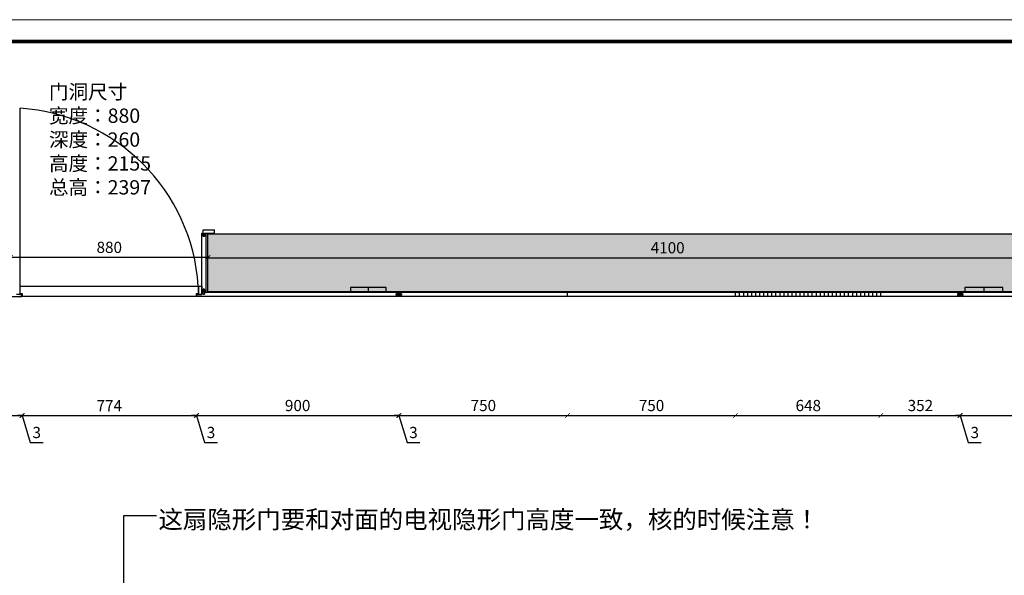
# Model space of a CAD drawing. Units: millimetres. Extents: x 49798 to 84643, y 16154 to 34979.
# Drawn here: x 59606 to 63997, y 21911 to 24391 of the extents above; entities that cross this region are included whole.
import ezdxf

# ---------------------------------------------------------------- set-up
doc = ezdxf.new("R2010")
doc.units = ezdxf.units.MM
doc.layers.add('木饰面', color=34, linetype='Continuous')
doc.layers.add('线型线条', color=4, linetype='Continuous')
doc.styles.get("Standard").update_dxf_attribs({"font": 'arial.ttf'})
doc.dimstyles.new('ISO-25', dxfattribs={"dimtxt": 50, "dimasz": 30, "dimexe": 1.25, "dimexo": 0.625, "dimtad": 1, "dimtxsty": 'Standard', "dimcen": 2.5, "dimse1": 1, "dimse2": 1, "dimclrd": 3, "dimclrt": 3, "dimadec": 0, "dimazin": 0, "dimtfac": 1, "dimtmove": 0, "dimatfit": 3, "dimfxl": 1, "dimarcsym": 0})

# ---------------------------------------------------------------- blocks, each defined once
blk = doc.blocks.new('_ArchTick')
at = {"color": 0, "linetype": 'ByBlock', "const_width": 0.15}
blk.add_lwpolyline([(-0.5, -0.5), (0.5, 0.5)], dxfattribs=at)
blk = doc.blocks.new('*D7')
at = {"color": 3, "linetype": 'Continuous', "lineweight": -2, "transparency": 16777216}
blk.add_line((60445.9, 23328.4), (64545.9, 23328.4), dxfattribs=at)
at = {"layer": 'Defpoints', "color": 0, "transparency": 16777216}
for p in [(64545.9, 23328.4), (60445.9, 23175.6), (64545.9, 23175.6)]:
    blk.add_point(p, dxfattribs=at)
at = {"color": 3, "lineweight": -2, "transparency": 16777216, "xscale": 20, "yscale": 20, "zscale": 20, "rotation": 180}
blk.add_blockref('_ArchTick', (60445.9, 23328.4), dxfattribs=at)
at = {"color": 3, "lineweight": -2, "transparency": 16777216, "xscale": 20, "yscale": 20, "zscale": 20}
blk.add_blockref('_ArchTick', (64545.9, 23328.4), dxfattribs=at)
at = {"color": 3, "transparency": 16777216, "insert": (62495.9, 23366.4), "char_height": 50, "attachment_point": 5}
blk.add_mtext('4100', dxfattribs=at)
blk = doc.blocks.new('_Dot')
at = {"lineweight": -2}
blk.add_line((-0.5, 0), (-1, 0), dxfattribs=at)
at = {"const_width": 0.5}
blk.add_lwpolyline([(-0.25, 0, 1), (0.25, 0, 1)], format="xyb", close=True, dxfattribs=at)
blk = doc.blocks.new('*D8')
at = {"color": 3, "linetype": 'Continuous', "lineweight": -2, "transparency": 16777216}
blk.add_line((59565.9, 23330.1), (60445.9, 23330.1), dxfattribs=at)
at = {"layer": 'Defpoints', "color": 0, "transparency": 16777216}
for p in [(59565.9, 23394.6), (60445.9, 23394.6), (60445.9, 23330.1)]:
    blk.add_point(p, dxfattribs=at)
at = {"color": 3, "lineweight": -2, "transparency": 16777216, "xscale": 20, "yscale": 20, "zscale": 20, "rotation": 180}
blk.add_blockref('_ArchTick', (59565.9, 23330.1), dxfattribs=at)
at = {"color": 3, "lineweight": -2, "transparency": 16777216, "xscale": 20, "yscale": 20, "zscale": 20}
blk.add_blockref('_ArchTick', (60445.9, 23330.1), dxfattribs=at)
at = {"color": 3, "transparency": 16777216, "insert": (60005.9, 23368.1), "char_height": 50, "attachment_point": 5}
blk.add_mtext('880', dxfattribs=at)
blk = doc.blocks.new('*D16')
at = {"color": 3, "linetype": 'Continuous', "lineweight": -2, "transparency": 16777216}
blk.add_line((58767.9, 22624.1), (59615.9, 22624.1), dxfattribs=at)
at = {"layer": 'Defpoints', "color": 0, "transparency": 16777216}
for p in [(58767.9, 23155.6), (59615.9, 23155.6), (59615.9, 22624.1)]:
    blk.add_point(p, dxfattribs=at)
at = {"color": 3, "lineweight": -2, "transparency": 16777216, "xscale": 20, "yscale": 20, "zscale": 20, "rotation": 180}
blk.add_blockref('_ArchTick', (58767.9, 22624.1), dxfattribs=at)
at = {"color": 3, "lineweight": -2, "transparency": 16777216, "xscale": 20, "yscale": 20, "zscale": 20}
blk.add_blockref('_ArchTick', (59615.9, 22624.1), dxfattribs=at)
at = {"color": 3, "transparency": 16777216, "insert": (59191.9, 22662.2), "char_height": 50, "attachment_point": 5}
blk.add_mtext('848', dxfattribs=at)
blk = doc.blocks.new('*D17')
at = {"color": 3, "linetype": 'Continuous', "lineweight": -2, "transparency": 16777216}
for p, q in [((59615.9, 22624.1), (59595.9, 22624.1)), ((59615.9, 22624.1), (59618.9, 22624.1)), ((59615.9, 22624.1), (59618.9, 22624.1)), ((59617.4, 22624.1), (59653.5, 22503.8)), ((59618.9, 22624.1), (59638.9, 22624.1)), ((59653.5, 22503.8), (59711.2, 22503.8))]:
    blk.add_line(p, q, dxfattribs=at)
at = {"layer": 'Defpoints', "color": 0, "transparency": 16777216}
for p in [(59615.9, 23155.6), (59618.9, 23155.6), (59618.9, 22624.1)]:
    blk.add_point(p, dxfattribs=at)
at = {"color": 3, "lineweight": -2, "transparency": 16777216, "xscale": 20, "yscale": 20, "zscale": 20}
blk.add_blockref('_ArchTick', (59615.9, 22624.1), dxfattribs=at)
at = {"color": 3, "lineweight": -2, "transparency": 16777216, "xscale": 20, "yscale": 20, "zscale": 20, "rotation": 180}
blk.add_blockref('_ArchTick', (59618.9, 22624.1), dxfattribs=at)
at = {"color": 3, "transparency": 16777216, "insert": (59682.4, 22541.8), "char_height": 50, "attachment_point": 5}
blk.add_mtext('3', dxfattribs=at)
blk = doc.blocks.new('*D18')
at = {"color": 3, "linetype": 'Continuous', "lineweight": -2, "transparency": 16777216}
blk.add_line((59618.9, 22624.1), (60392.9, 22624.1), dxfattribs=at)
at = {"layer": 'Defpoints', "color": 0, "transparency": 16777216}
for p in [(59618.9, 23155.6), (60392.9, 23155.6), (60392.9, 22624.1)]:
    blk.add_point(p, dxfattribs=at)
at = {"color": 3, "lineweight": -2, "transparency": 16777216, "xscale": 20, "yscale": 20, "zscale": 20, "rotation": 180}
blk.add_blockref('_ArchTick', (59618.9, 22624.1), dxfattribs=at)
at = {"color": 3, "lineweight": -2, "transparency": 16777216, "xscale": 20, "yscale": 20, "zscale": 20}
blk.add_blockref('_ArchTick', (60392.9, 22624.1), dxfattribs=at)
at = {"color": 3, "transparency": 16777216, "insert": (60005.9, 22661.6), "char_height": 50, "attachment_point": 5}
blk.add_mtext('774', dxfattribs=at)
blk = doc.blocks.new('*D19')
at = {"color": 3, "linetype": 'Continuous', "lineweight": -2, "transparency": 16777216}
for p, q in [((60392.9, 22624.1), (60372.9, 22624.1)), ((60392.9, 22624.1), (60395.9, 22624.1)), ((60392.9, 22624.1), (60395.9, 22624.1)), ((60394.4, 22624.1), (60430.5, 22503.8)), ((60395.9, 22624.1), (60415.9, 22624.1)), ((60430.5, 22503.8), (60488.2, 22503.8))]:
    blk.add_line(p, q, dxfattribs=at)
at = {"layer": 'Defpoints', "color": 0, "transparency": 16777216}
for p in [(60392.9, 23155.6), (60395.9, 23155.6), (60395.9, 22624.1)]:
    blk.add_point(p, dxfattribs=at)
at = {"color": 3, "lineweight": -2, "transparency": 16777216, "xscale": 20, "yscale": 20, "zscale": 20}
blk.add_blockref('_ArchTick', (60392.9, 22624.1), dxfattribs=at)
at = {"color": 3, "lineweight": -2, "transparency": 16777216, "xscale": 20, "yscale": 20, "zscale": 20, "rotation": 180}
blk.add_blockref('_ArchTick', (60395.9, 22624.1), dxfattribs=at)
at = {"color": 3, "transparency": 16777216, "insert": (60459.4, 22541.8), "char_height": 50, "attachment_point": 5}
blk.add_mtext('3', dxfattribs=at)
blk = doc.blocks.new('*D20')
at = {"color": 3, "linetype": 'Continuous', "lineweight": -2, "transparency": 16777216}
blk.add_line((60395.9, 22624.1), (61295.9, 22624.1), dxfattribs=at)
at = {"layer": 'Defpoints', "color": 0, "transparency": 16777216}
for p in [(60395.9, 23155.6), (61295.9, 23155.6), (61295.9, 22624.1)]:
    blk.add_point(p, dxfattribs=at)
at = {"color": 3, "lineweight": -2, "transparency": 16777216, "xscale": 20, "yscale": 20, "zscale": 20, "rotation": 180}
blk.add_blockref('_ArchTick', (60395.9, 22624.1), dxfattribs=at)
at = {"color": 3, "lineweight": -2, "transparency": 16777216, "xscale": 20, "yscale": 20, "zscale": 20}
blk.add_blockref('_ArchTick', (61295.9, 22624.1), dxfattribs=at)
at = {"color": 3, "transparency": 16777216, "insert": (60845.9, 22662.2), "char_height": 50, "attachment_point": 5}
blk.add_mtext('900', dxfattribs=at)
blk = doc.blocks.new('*D21')
at = {"color": 3, "linetype": 'Continuous', "lineweight": -2, "transparency": 16777216}
for p, q in [((61295.9, 22624.1), (61275.9, 22624.1)), ((61295.9, 22624.1), (61298.9, 22624.1)), ((61295.9, 22624.1), (61298.9, 22624.1)), ((61297.4, 22624.1), (61333.5, 22503.8)), ((61298.9, 22624.1), (61318.9, 22624.1)), ((61333.5, 22503.8), (61391.2, 22503.8))]:
    blk.add_line(p, q, dxfattribs=at)
at = {"layer": 'Defpoints', "color": 0, "transparency": 16777216}
for p in [(61295.9, 23155.6), (61298.9, 23155.6), (61298.9, 22624.1)]:
    blk.add_point(p, dxfattribs=at)
at = {"color": 3, "lineweight": -2, "transparency": 16777216, "xscale": 20, "yscale": 20, "zscale": 20}
blk.add_blockref('_ArchTick', (61295.9, 22624.1), dxfattribs=at)
at = {"color": 3, "lineweight": -2, "transparency": 16777216, "xscale": 20, "yscale": 20, "zscale": 20, "rotation": 180}
blk.add_blockref('_ArchTick', (61298.9, 22624.1), dxfattribs=at)
at = {"color": 3, "transparency": 16777216, "insert": (61362.4, 22541.8), "char_height": 50, "attachment_point": 5}
blk.add_mtext('3', dxfattribs=at)
blk = doc.blocks.new('*D22')
at = {"color": 3, "linetype": 'Continuous', "lineweight": -2, "transparency": 16777216}
blk.add_line((61298.9, 22624.1), (62048.9, 22624.1), dxfattribs=at)
at = {"layer": 'Defpoints', "color": 0, "transparency": 16777216}
for p in [(61298.9, 23155.6), (62048.9, 23155.6), (62048.9, 22624.1)]:
    blk.add_point(p, dxfattribs=at)
at = {"color": 3, "lineweight": -2, "transparency": 16777216, "xscale": 20, "yscale": 20, "zscale": 20, "rotation": 180}
blk.add_blockref('_ArchTick', (61298.9, 22624.1), dxfattribs=at)
at = {"color": 3, "lineweight": -2, "transparency": 16777216, "xscale": 20, "yscale": 20, "zscale": 20}
blk.add_blockref('_ArchTick', (62048.9, 22624.1), dxfattribs=at)
at = {"color": 3, "transparency": 16777216, "insert": (61673.9, 22662.2), "char_height": 50, "attachment_point": 5}
blk.add_mtext('750', dxfattribs=at)
blk = doc.blocks.new('*D23')
at = {"color": 3, "linetype": 'Continuous', "lineweight": -2, "transparency": 16777216}
blk.add_line((62048.9, 22624.1), (62798.9, 22624.1), dxfattribs=at)
at = {"layer": 'Defpoints', "color": 0, "transparency": 16777216}
for p in [(62048.9, 23155.6), (62798.9, 23155.6), (62798.9, 22624.1)]:
    blk.add_point(p, dxfattribs=at)
at = {"color": 3, "lineweight": -2, "transparency": 16777216, "xscale": 20, "yscale": 20, "zscale": 20, "rotation": 180}
blk.add_blockref('_ArchTick', (62048.9, 22624.1), dxfattribs=at)
at = {"color": 3, "lineweight": -2, "transparency": 16777216, "xscale": 20, "yscale": 20, "zscale": 20}
blk.add_blockref('_ArchTick', (62798.9, 22624.1), dxfattribs=at)
at = {"color": 3, "transparency": 16777216, "insert": (62423.9, 22662.2), "char_height": 50, "attachment_point": 5}
blk.add_mtext('750', dxfattribs=at)
blk = doc.blocks.new('*D24')
at = {"color": 3, "linetype": 'Continuous', "lineweight": -2, "transparency": 16777216}
blk.add_line((62798.9, 22624.1), (63446.9, 22624.1), dxfattribs=at)
at = {"layer": 'Defpoints', "color": 0, "transparency": 16777216}
for p in [(62798.9, 23155.6), (63446.9, 23155.6), (63446.9, 22624.1)]:
    blk.add_point(p, dxfattribs=at)
at = {"color": 3, "lineweight": -2, "transparency": 16777216, "xscale": 20, "yscale": 20, "zscale": 20, "rotation": 180}
blk.add_blockref('_ArchTick', (62798.9, 22624.1), dxfattribs=at)
at = {"color": 3, "lineweight": -2, "transparency": 16777216, "xscale": 20, "yscale": 20, "zscale": 20}
blk.add_blockref('_ArchTick', (63446.9, 22624.1), dxfattribs=at)
at = {"color": 3, "transparency": 16777216, "insert": (63122.9, 22662.2), "char_height": 50, "attachment_point": 5}
blk.add_mtext('648', dxfattribs=at)
blk = doc.blocks.new('*D25')
at = {"color": 3, "linetype": 'Continuous', "lineweight": -2, "transparency": 16777216}
blk.add_line((63446.9, 22624.1), (63798.9, 22624.1), dxfattribs=at)
at = {"layer": 'Defpoints', "color": 0, "transparency": 16777216}
for p in [(63446.9, 23155.6), (63798.9, 23155.6), (63798.9, 22624.1)]:
    blk.add_point(p, dxfattribs=at)
at = {"color": 3, "lineweight": -2, "transparency": 16777216, "xscale": 20, "yscale": 20, "zscale": 20, "rotation": 180}
blk.add_blockref('_ArchTick', (63446.9, 22624.1), dxfattribs=at)
at = {"color": 3, "lineweight": -2, "transparency": 16777216, "xscale": 20, "yscale": 20, "zscale": 20}
blk.add_blockref('_ArchTick', (63798.9, 22624.1), dxfattribs=at)
at = {"color": 3, "transparency": 16777216, "insert": (63622.9, 22662.2), "char_height": 50, "attachment_point": 5}
blk.add_mtext('352', dxfattribs=at)
blk = doc.blocks.new('*D26')
at = {"color": 3, "linetype": 'Continuous', "lineweight": -2, "transparency": 16777216}
for p, q in [((63798.9, 22624.1), (63778.9, 22624.1)), ((63798.9, 22624.1), (63801.9, 22624.1)), ((63798.9, 22624.1), (63801.9, 22624.1)), ((63800.4, 22624.1), (63836.5, 22503.8)), ((63801.9, 22624.1), (63821.9, 22624.1)), ((63836.5, 22503.8), (63894.2, 22503.8))]:
    blk.add_line(p, q, dxfattribs=at)
at = {"layer": 'Defpoints', "color": 0, "transparency": 16777216}
for p in [(63798.9, 23155.6), (63801.9, 23155.6), (63801.9, 22624.1)]:
    blk.add_point(p, dxfattribs=at)
at = {"color": 3, "lineweight": -2, "transparency": 16777216, "xscale": 20, "yscale": 20, "zscale": 20}
blk.add_blockref('_ArchTick', (63798.9, 22624.1), dxfattribs=at)
at = {"color": 3, "lineweight": -2, "transparency": 16777216, "xscale": 20, "yscale": 20, "zscale": 20, "rotation": 180}
blk.add_blockref('_ArchTick', (63801.9, 22624.1), dxfattribs=at)
at = {"color": 3, "transparency": 16777216, "insert": (63865.4, 22541.8), "char_height": 50, "attachment_point": 5}
blk.add_mtext('3', dxfattribs=at)
blk = doc.blocks.new('*D27')
at = {"color": 3, "linetype": 'Continuous', "lineweight": -2, "transparency": 16777216}
blk.add_line((63801.9, 22624.1), (64545.9, 22624.1), dxfattribs=at)
at = {"layer": 'Defpoints', "color": 0, "transparency": 16777216}
for p in [(63801.9, 23155.6), (64545.9, 22675.6), (64545.9, 22624.1)]:
    blk.add_point(p, dxfattribs=at)
at = {"color": 3, "lineweight": -2, "transparency": 16777216, "xscale": 20, "yscale": 20, "zscale": 20, "rotation": 180}
blk.add_blockref('_ArchTick', (63801.9, 22624.1), dxfattribs=at)
at = {"color": 3, "lineweight": -2, "transparency": 16777216, "xscale": 20, "yscale": 20, "zscale": 20}
blk.add_blockref('_ArchTick', (64545.9, 22624.1), dxfattribs=at)
at = {"color": 3, "transparency": 16777216, "insert": (64173.9, 22661.6), "char_height": 50, "attachment_point": 5}
blk.add_mtext('744', dxfattribs=at)

msp = doc.modelspace()

# ---------------------------------------------------------------- hatches: boundary and pattern name
h = msp.add_hatch()
h.set_pattern_fill('AR-CONC', color=8)
h.set_pattern_definition([(50, (8148.68, -380), (182.18467, -15.9391), [19.05, -209.55]), (355, (8148.68, -380), (-35.2434, 191.05685), [15.24, -167.6406]), (100.45144, (8163.87, -381.33), (146.94125, 175.11775), [16.19, -178.09024]), (46.1842, (8148.68, -329.2), (271.079, -42.0423), [28.575, -314.325]), (96.63556, (8171.27, -332.7), (237.4041, 247.4261), [24.285, -267.1356]), (351.18415, (8148.68, -329.2), (237.4041, 247.4261), [22.86, -251.4597]), (21, (8174.08, -341.9), (151.6144, -102.2652), [19.05, -209.55]), (326, (8174.08, -341.9), (61.802, 184.18797), [15.24, -167.64]), (71.45144, (8186.72, -350.42), (213.4164, 81.92277), [16.19, -178.08994]), (37.5, (8148.684, -380), (3.0886, 84.55504), [0, -165.608, 0, -170.18, 0, -168.275]), (7.5, (8148.68, -380), (66.81966, 100.18057), [0, -97.028, 0, -161.798, 0, -64.135]), (327.5, (8092.04, -380), (135.590595, -5.728744), [0, -63.5, 0, -198.12, 0, -262.89]), (317.5, (8066.64, -380), (148.12918, 25.4265), [0, -82.55, 0, -131.572, 0, -186.69])])
h.paths.add_polyline_path([(54235.864, 23435.558), (54235.864, 23185.558), (57065.864, 23185.558), (57065.864, 23175.558), (59565.864, 23175.558), (59565.864, 23435.558)])
h.paths.add_polyline_path([(64545.864, 23175.558), (64545.864, 22675.558), (64805.864, 22675.558), (64805.864, 23435.558), (60445.864, 23435.558), (60445.864, 23175.558)])

# ---------------------------------------------------------------- linework, layer by layer
at = {"color": 1}
for p, q in [((59608.864, 23201.558), (59608.864, 23995.558)), ((61240.864, 23195.558), (61080.864, 23195.558)), ((61080.864, 23195.558), (61080.864, 23175.558)), ((61160.864, 23195.558), (61160.864, 23175.558)), ((61240.864, 23175.558), (61240.864, 23195.558)), ((63990.864, 23195.558), (63820.864, 23195.558)), ((63820.864, 23195.558), (63820.864, 23175.558)), ((63905.864, 23195.558), (63905.864, 23175.558)), ((63990.864, 23175.558), (63990.864, 23195.558)), ((61080.864, 23175.558), (61240.864, 23175.558)), ((63820.864, 23175.558), (63990.864, 23175.558))]:
    msp.add_line(p, q, dxfattribs=at)
at = {"color": 146, "true_color": 0x105689}
for p, q in [((60424.864, 23427.558), (60424.864, 23452.558)), ((60424.864, 23452.558), (60474.864, 23452.558)), ((60474.864, 23437.558), (60474.864, 23452.558)), ((60417.864, 23173.558), (60417.864, 23437.558)), ((60417.864, 23437.558), (60424.864, 23437.558)), ((60424.864, 23422.558), (60424.864, 23437.558)), ((60429.864, 23427.558), (60424.864, 23427.558)), ((60430.864, 23422.558), (60424.864, 23422.558)), ((60429.864, 23427.558), (60429.864, 23437.558)), ((60429.864, 23437.558), (60474.864, 23437.558)), ((60430.864, 23437.558), (60435.864, 23437.558)), ((60430.864, 23437.558), (60430.864, 23422.558)), ((60435.864, 23437.558), (60435.864, 23173.558)), ((59608.864, 23166.558), (59608.864, 23201.558)), ((59608.864, 23201.558), (60402.864, 23201.558)), ((60402.864, 23201.558), (60402.864, 23166.558)), ((60430.864, 23188.558), (60424.864, 23188.558)), ((60424.864, 23188.558), (60424.864, 23173.558)), ((60424.864, 23165.558), (60424.864, 23185.558)), ((60429.864, 23185.558), (60424.864, 23185.558)), ((60429.864, 23185.558), (60429.864, 23165.558)), ((60430.864, 23173.558), (60430.864, 23188.558)), ((58767.864, 23155.558), (59615.864, 23155.558)), ((59615.864, 23164.558), (59592.864, 23164.558)), ((59618.864, 23166.558), (59608.864, 23166.558)), ((59615.864, 23155.558), (59615.864, 23164.558)), ((59618.864, 23155.558), (59618.864, 23166.558)), ((60392.864, 23155.558), (59618.864, 23155.558)), ((60402.864, 23166.558), (60392.864, 23166.558)), ((60392.864, 23166.558), (60392.864, 23155.558)), ((60395.864, 23155.558), (60395.864, 23164.558)), ((60395.864, 23164.558), (60418.864, 23164.558)), ((61295.864, 23155.558), (60395.864, 23155.558)), ((60424.864, 23173.558), (60417.864, 23173.558)), ((60418.864, 23173.558), (60424.864, 23173.558)), ((60418.864, 23164.558), (60418.864, 23173.558)), ((60424.864, 23165.558), (60429.864, 23165.558)), ((61295.864, 23173.558), (60429.864, 23173.558)), ((60435.864, 23173.558), (60430.864, 23173.558)), ((61308.864, 23167.558), (61285.864, 23167.558)), ((61285.864, 23161.558), (61285.864, 23167.558)), ((61308.864, 23161.558), (61285.864, 23161.558)), ((61295.864, 23167.558), (61295.864, 23173.558)), ((61295.864, 23155.558), (61295.864, 23161.558)), ((62048.864, 23173.558), (61298.864, 23173.558)), ((61298.864, 23167.558), (61298.864, 23173.558)), ((61298.864, 23155.558), (61298.864, 23161.558)), ((62048.864, 23155.558), (61298.864, 23155.558)), ((61308.864, 23167.558), (61308.864, 23161.558)), ((62048.864, 23155.558), (62048.864, 23173.558)), ((63798.864, 23173.558), (62798.864, 23173.558)), ((63798.864, 23155.558), (62798.864, 23155.558)), ((62816.864, 23155.558), (62816.864, 23173.558)), ((62834.864, 23155.558), (62834.864, 23173.558)), ((62852.864, 23155.558), (62852.864, 23173.558)), ((62870.864, 23155.558), (62870.864, 23173.558)), ((62888.864, 23155.558), (62888.864, 23173.558)), ((62906.864, 23155.558), (62906.864, 23173.558)), ((62924.864, 23155.558), (62924.864, 23173.558)), ((62942.864, 23155.558), (62942.864, 23173.558)), ((62960.864, 23155.558), (62960.864, 23173.558)), ((62978.864, 23155.558), (62978.864, 23173.558)), ((62996.864, 23155.558), (62996.864, 23173.558)), ((63014.864, 23155.558), (63014.864, 23173.558)), ((63032.864, 23155.558), (63032.864, 23173.558)), ((63050.864, 23155.558), (63050.864, 23173.558)), ((63068.864, 23155.558), (63068.864, 23173.558)), ((63086.864, 23155.558), (63086.864, 23173.558)), ((63104.864, 23155.558), (63104.864, 23173.558)), ((63122.864, 23155.558), (63122.864, 23173.558)), ((63140.864, 23155.558), (63140.864, 23173.558)), ((63158.864, 23155.558), (63158.864, 23173.558)), ((63176.864, 23155.558), (63176.864, 23173.558)), ((63194.864, 23155.558), (63194.864, 23173.558)), ((63212.864, 23155.558), (63212.864, 23173.558)), ((63230.864, 23155.558), (63230.864, 23173.558)), ((63248.864, 23155.558), (63248.864, 23173.558)), ((63266.864, 23155.558), (63266.864, 23173.558)), ((63284.864, 23155.558), (63284.864, 23173.558)), ((63302.864, 23155.558), (63302.864, 23173.558)), ((63320.864, 23155.558), (63320.864, 23173.558)), ((63338.864, 23155.558), (63338.864, 23173.558)), ((63356.864, 23155.558), (63356.864, 23173.558)), ((63374.864, 23155.558), (63374.864, 23173.558)), ((63392.864, 23155.558), (63392.864, 23173.558)), ((63410.864, 23155.558), (63410.864, 23173.558)), ((63428.864, 23155.558), (63428.864, 23173.558)), ((63446.864, 23155.558), (63446.864, 23173.558)), ((63788.864, 23167.558), (63788.864, 23161.558)), ((63811.864, 23167.558), (63788.864, 23167.558)), ((63811.864, 23161.558), (63788.864, 23161.558)), ((63798.864, 23173.558), (63798.864, 23167.558)), ((63798.864, 23161.558), (63798.864, 23155.558)), ((63801.864, 23173.558), (63801.864, 23167.558)), ((64545.864, 23173.558), (63801.864, 23173.558)), ((63801.864, 23161.558), (63801.864, 23155.558)), ((64545.864, 23155.558), (63801.864, 23155.558)), ((63811.864, 23167.558), (63811.864, 23161.558))]:
    msp.add_line(p, q, dxfattribs=at)
for p, q in [((60445.864, 23435.558), (64805.864, 23435.558)), ((60445.864, 23175.558), (60445.864, 23435.558)), ((64545.864, 23175.558), (60445.864, 23175.558))]:
    msp.add_line(p, q)
at = {"color": 6}
for p, q in [((62798.864, 23173.558), (62048.864, 23173.558)), ((62798.864, 23155.558), (62048.864, 23155.558)), ((62798.864, 23155.558), (62798.864, 23173.558))]:
    msp.add_line(p, q, dxfattribs=at)
at = {"color": 0, "linetype": 'ByBlock', "lineweight": 9}
msp.add_lwpolyline([(66941.41, 17609.398), (50963.736, 17609.398), (50963.736, 24390.741), (66941.41, 24390.741)], close=True, dxfattribs=at)
msp.add_lwpolyline([(66941.41, 17609.398), (50963.736, 17609.398), (50963.736, 24390.741), (66941.41, 24390.741)], close=True, dxfattribs=at)
msp.add_lwpolyline([(66941.41, 17609.398), (50963.736, 17609.398), (50963.736, 24390.741), (66941.41, 24390.741)], close=True, dxfattribs=at)
at = {"color": 0, "linetype": 'ByBlock', "lineweight": 9, "const_width": 16.187}
msp.add_lwpolyline([(66843.84, 17706.968), (51061.484, 17706.968), (51061.484, 24293.171), (66843.84, 24293.171)], close=True, dxfattribs=at)
msp.add_lwpolyline([(66843.84, 17706.968), (51061.484, 17706.968), (51061.484, 24293.171), (66843.84, 24293.171)], close=True, dxfattribs=at)
msp.add_lwpolyline([(66843.84, 17706.968), (51061.484, 17706.968), (51061.484, 24293.171), (66843.84, 24293.171)], close=True, dxfattribs=at)
at = {"color": 146, "true_color": 0x105689}
msp.add_lwpolyline([(60405.864, 23201.558), (60417.864, 23201.558), (60417.864, 23164.558), (60405.864, 23164.558)], close=True, dxfattribs=at)
at = {"color": 1}
msp.add_arc((59552.206, 23144.9), 852.542, 3.810535, 86.189465, dxfattribs=at)
at = {"layer": '木饰面'}
msp.add_line((59618.864, 23155.558), (59618.864, 23164.558), dxfattribs=at)
at = {"layer": '线型线条', "color": 251}
for points in [[(59615.864, 23166.558), (59606.864, 23166.558), (59606.864, 23164.558), (59615.864, 23164.558)], [(60395.864, 23166.558), (60404.864, 23166.558), (60404.864, 23164.558), (60395.864, 23164.558)]]:
    msp.add_lwpolyline(points, close=True, dxfattribs=at)

# ---------------------------------------------------------------- texts
at = {"color": 0, "linetype": 'ByBlock', "lineweight": 9, "insert": (59736.923, 24100.735), "char_height": 63.92075, "width": 1347.9162, "attachment_point": 1}
msp.add_mtext('{\\fSimSun|b0|i0|c134|p54;门洞尺寸\\P宽度：880\\P深度：260\\P高度：2155\\P总高：2397}', dxfattribs=at)
at = {"insert": (60224.886, 22200.164), "char_height": 80, "attachment_point": 1}
msp.add_mtext_dynamic_manual_height_columns('{\\fSimSun|b0|i0|c134|p54;\\C152;\\c12285479;这扇隐形门要和对面的电视隐形门高度一致，核的时候注意！}', width=3321.66959, gutter_width=12.5, heights=[185.007], dxfattribs=at)

# ---------------------------------------------------------------- dimensions: what is measured, and where the dimension line sits
for base, p1, p2, picture, middle in [((60445.864, 23330.051), (59565.864, 23394.645), (60445.864, 23394.645), '*D8', (60005.864, 23368.08)), ((64545.864, 23328.396), (60445.864, 23175.558), (64545.864, 23175.558), '*D7', (62495.864, 23366.424)), ((59615.864, 22624.147), (58767.864, 23155.558), (59615.864, 23155.558), '*D16', (59191.864, 22662.176)), ((59618.864, 22624.147), (59615.864, 23155.558), (59618.864, 23155.558), '*D17', (59665.98, 22541.806)), ((60392.864, 22624.147), (59618.864, 23155.558), (60392.864, 23155.558), '*D18', (60005.864, 22661.647)), ((60395.864, 22624.147), (60392.864, 23155.558), (60395.864, 23155.558), '*D19', (60442.98, 22541.806)), ((61295.864, 22624.147), (60395.864, 23155.558), (61295.864, 23155.558), '*D20', (60845.864, 22662.176)), ((61298.864, 22624.147), (61295.864, 23155.558), (61298.864, 23155.558), '*D21', (61345.98, 22541.806)), ((62048.864, 22624.147), (61298.864, 23155.558), (62048.864, 23155.558), '*D22', (61673.864, 22662.176)), ((62798.864, 22624.147), (62048.864, 23155.558), (62798.864, 23155.558), '*D23', (62423.864, 22662.176)), ((63446.864, 22624.147), (62798.864, 23155.558), (63446.864, 23155.558), '*D24', (63122.864, 22662.176)), ((63798.864, 22624.147), (63446.864, 23155.558), (63798.864, 23155.558), '*D25', (63622.864, 22662.193)), ((63801.864, 22624.147), (63798.864, 23155.558), (63801.864, 23155.558), '*D26', (63848.98, 22541.806)), ((64545.864, 22624.147), (63801.864, 23155.558), (64545.864, 22675.558), '*D27', (64173.864, 22661.647))]:
    dim = msp.add_linear_dim(base=base, p1=p1, p2=p2, dimstyle='ISO-25', override={"dimscale": 20, "dimtxt": 2.5, "dimasz": 1, "dimblk": 'ArchTick', "dimcen": 0, "dimclre": 3, "dimtmove": 1, "dimldrblk": 'Dot', "dimfxl": 80, "dimfxlon": 1})
    dim.commit()
    dim.dimension.update_dxf_attribs({"geometry": picture, "text_midpoint": middle})

# ---------------------------------------------------------------- leaders
msp.add_leader([(60070.905, 21402.815), (60070.905, 22178.1), (60215.924, 22178.1)], dimstyle='ISO-25', override={"dimscale": 20, "dimtxt": 2.5, "dimasz": 1, "dimgap": 0.625, "dimtad": 0, "dimcen": 0, "dimclre": 3, "dimtmove": 1, "dimldrblk": 'Dot', "dimfxl": 80, "dimfxlon": 1})

doc.saveas('drawing.dxf')
